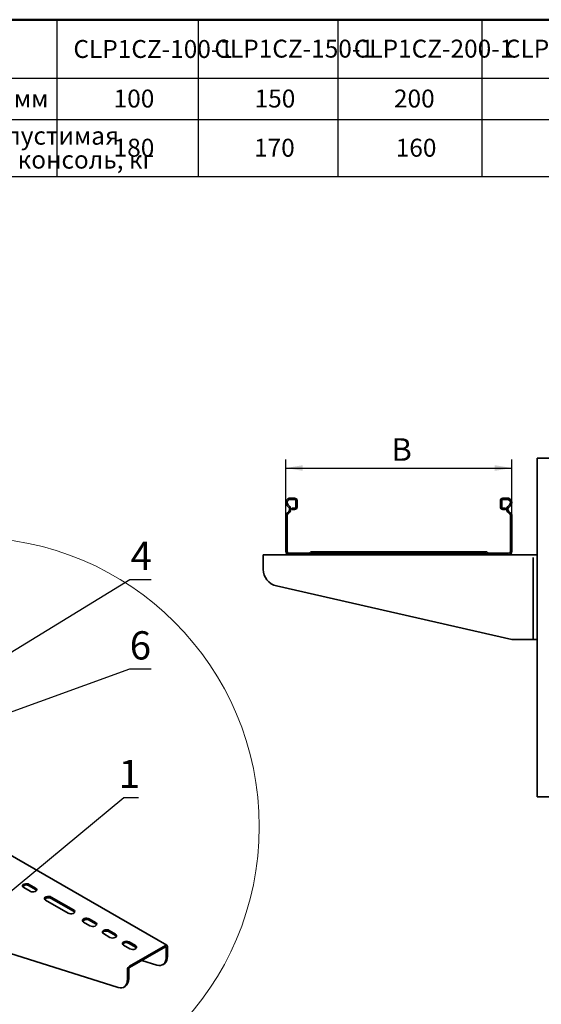
# Model space of a CAD drawing. Units: millimetres. Extents: x 50 to 174642, y -5 to 2366.
# Drawn here: x 12250 to 12712, y 590 to 1461 of the extents above; entities that cross this region are included whole.
import ezdxf

# ---------------------------------------------------------------- set-up
doc = ezdxf.new("R2010")
doc.units = ezdxf.units.MM
doc.header["$LTSCALE"] = 7
doc.linetypes.add('SLD-Сплошная', pattern=[0])
doc.styles.add('MtXpl_GOST_type_A', font='txt')
doc.styles.add('SLDTEXTSTYLE2', font='txt', dxfattribs={"bigfont": 'bigfont'})
doc.styles.add('SLDTEXTSTYLE3', font='txt')

msp = doc.modelspace()

# ---------------------------------------------------------------- linework, layer by layer
at = {"color": 7, "linetype": 'SLD-Сплошная', "lineweight": 50, "true_color": 0xffffff}
msp.add_line((11225.73, 1461.48), (13200.73, 1461.48), dxfattribs=at)
at = {"color": 0}
for p, q in [((12059.05, 1461.48), (12283.33, 1461.48)), ((12283.33, 1461.48), (12283.33, 1409.63)), ((12283.33, 1461.48), (12408.56, 1461.48)), ((12408.56, 1461.48), (12408.56, 1409.63)), ((12408.56, 1461.48), (12531.98, 1461.48)), ((12531.98, 1461.48), (12531.98, 1409.63)), ((12531.98, 1461.48), (12659.49, 1461.48)), ((12659.49, 1461.48), (12659.49, 1409.63)), ((12659.49, 1461.48), (12798.63, 1461.48)), ((12059.05, 1409.63), (12283.33, 1409.63)), ((12283.33, 1409.63), (12283.33, 1373.1)), ((12283.33, 1409.63), (12408.56, 1409.63)), ((12408.56, 1409.63), (12408.56, 1373.1)), ((12408.56, 1409.63), (12531.98, 1409.63)), ((12531.98, 1409.63), (12531.98, 1373.1)), ((12531.98, 1409.63), (12659.49, 1409.63)), ((12659.49, 1409.63), (12659.49, 1373.1)), ((12659.49, 1409.63), (12798.63, 1409.63)), ((12059.05, 1373.1), (12283.33, 1373.1)), ((12283.33, 1373.1), (12283.33, 1322.56)), ((12283.33, 1373.1), (12408.56, 1373.1)), ((12408.56, 1373.1), (12408.56, 1322.56)), ((12408.56, 1373.1), (12531.98, 1373.1)), ((12531.98, 1373.1), (12531.98, 1322.56)), ((12531.98, 1373.1), (12659.49, 1373.1)), ((12659.49, 1373.1), (12659.49, 1322.56)), ((12659.49, 1373.1), (12798.63, 1373.1)), ((12059.05, 1322.56), (12283.33, 1322.56)), ((12283.33, 1322.56), (12408.56, 1322.56)), ((12408.56, 1322.56), (12531.98, 1322.56)), ((12531.98, 1322.56), (12659.49, 1322.56)), ((12659.49, 1322.56), (12798.63, 1322.56))]:
    msp.add_line(p, q, dxfattribs=at)
at = {"color": 7, "linetype": 'SLD-Сплошная', "lineweight": 35}
for p, q in [((12708.57, 1073.26), (12708.57, 773.26)), ((12744.82, 1073.26), (12708.57, 1073.26)), ((12493.86, 1037.76), (12489.76, 1037.76)), ((12682.36, 1037.76), (12678.26, 1037.76)), ((12486.07, 1034.06), (12486.07, 1033.77)), ((12487.15, 1031.15), (12488.63, 1029.67)), ((12487.27, 1034.06), (12487.27, 1033.77)), ((12488, 1032), (12489.48, 1030.52)), ((12493.86, 1036.56), (12489.76, 1036.56)), ((12491.57, 1027.76), (12491.57, 1028.96)), ((12491.57, 1028.96), (12493.86, 1028.96)), ((12494.87, 1029.96), (12494.87, 1035.56)), ((12496.07, 1029.96), (12496.07, 1035.56)), ((12676.07, 1035.56), (12676.07, 1029.96)), ((12677.27, 1035.56), (12677.27, 1029.96)), ((12682.36, 1036.56), (12678.26, 1036.56)), ((12678.26, 1028.96), (12680.57, 1028.96)), ((12680.57, 1028.96), (12680.57, 1027.76)), ((12682.65, 1030.52), (12684.13, 1032)), ((12683.5, 1029.67), (12684.98, 1031.15)), ((12684.87, 1033.77), (12684.87, 1034.06)), ((12686.07, 1033.77), (12686.07, 1034.06)), ((12486.07, 1022.76), (12486.07, 990.46)), ((12487.27, 1022.76), (12487.27, 990.46)), ((12488.63, 1026.13), (12487.43, 1024.93)), ((12489.48, 1025.29), (12488.28, 1024.08)), ((12491.57, 1027.76), (12493.86, 1027.76)), ((12678.26, 1027.76), (12680.57, 1027.76)), ((12683.85, 1024.08), (12682.65, 1025.29)), ((12684.7, 1024.93), (12683.5, 1026.13)), ((12684.87, 990.46), (12684.87, 1022.76)), ((12686.07, 990.46), (12686.07, 1022.76)), ((12466.07, 985.26), (12466.07, 987.76)), ((12466.07, 987.76), (12488.77, 987.76)), ((12466.07, 985.26), (12466.07, 974.74)), ((12488.77, 988.96), (12506.15, 988.96)), ((12488.77, 987.76), (12506.15, 987.76)), ((12506.15, 987.76), (12514.57, 987.76)), ((12507.21, 989.4), (12507.57, 989.77)), ((12508.06, 988.55), (12508.42, 988.92)), ((12508.77, 990.26), (12663.36, 990.26)), ((12508.77, 989.06), (12663.36, 989.06)), ((12513.36, 988.26), (12512.8, 988.83)), ((12514.57, 987.76), (12519.57, 987.76)), ((12519.57, 987.76), (12524.56, 987.76)), ((12524.56, 987.76), (12529.56, 987.76)), ((12529.56, 987.76), (12539.56, 987.76)), ((12530.77, 988.26), (12531.33, 988.83)), ((12538.36, 988.26), (12537.8, 988.83)), ((12539.56, 987.76), (12544.57, 987.76)), ((12544.57, 987.76), (12549.57, 987.76)), ((12549.57, 987.76), (12554.56, 987.76)), ((12554.56, 987.76), (12617.57, 987.76)), ((12555.77, 988.26), (12556.33, 988.83)), ((12616.36, 988.26), (12615.8, 988.83)), ((12622.57, 987.76), (12617.57, 987.76)), ((12627.57, 987.76), (12622.57, 987.76)), ((12632.56, 987.76), (12627.57, 987.76)), ((12632.56, 987.76), (12642.57, 987.76)), ((12633.77, 988.26), (12634.33, 988.83)), ((12641.36, 988.26), (12640.8, 988.83)), ((12647.57, 987.76), (12642.57, 987.76)), ((12652.57, 987.76), (12647.57, 987.76)), ((12657.56, 987.76), (12652.57, 987.76)), ((12657.56, 987.76), (12665.98, 987.76)), ((12658.77, 988.26), (12659.33, 988.83)), ((12663.71, 988.92), (12664.07, 988.55)), ((12664.56, 989.77), (12664.92, 989.4)), ((12665.98, 988.96), (12683.36, 988.96)), ((12665.98, 987.76), (12683.36, 987.76)), ((12683.36, 987.76), (12708.57, 987.76)), ((12705.07, 985.26), (12704.97, 985.26)), ((12704.97, 985.26), (12704.97, 912.76)), ((12705.07, 912.76), (12705.07, 985.26)), ((12477.74, 960.11), (12686.07, 912.76)), ((12686.07, 912.76), (12704.97, 912.76)), ((12704.97, 912.76), (12705.07, 912.76)), ((12705.07, 912.76), (12708.57, 912.76)), ((12744.82, 773.26), (12708.57, 773.26)), ((12380.66, 641.89), (12182.67, 756.18)), ((12253, 694.94), (12252.89, 694.24)), ((12252.89, 694.24), (12253.2, 693.57)), ((12253.51, 695.58), (12253, 694.94)), ((12253.2, 693.57), (12253.9, 692.99)), ((12254.37, 696.07), (12253.51, 695.58)), ((12253.9, 692.99), (12259.56, 689.73)), ((12255.47, 696.37), (12254.37, 696.07)), ((12256.68, 696.43), (12255.47, 696.37)), ((12257.86, 696.25), (12256.68, 696.43)), ((12258.85, 695.85), (12257.86, 696.25)), ((12264.51, 692.58), (12258.85, 695.85)), ((12264.51, 691.36), (12258.85, 694.62)), ((12259.56, 689.73), (12260.55, 689.32)), ((12260.55, 689.32), (12261.73, 689.14)), ((12261.73, 689.14), (12262.94, 689.2)), ((12262.94, 689.2), (12264.04, 689.5)), ((12264.04, 689.5), (12264.9, 690)), ((12265.21, 692.01), (12264.51, 692.58)), ((12265.21, 690.78), (12264.51, 691.36)), ((12264.9, 690), (12265.41, 690.63)), ((12265.52, 691.33), (12265.21, 692.01)), ((12265.37, 690.54), (12265.21, 690.78)), ((12265.41, 690.63), (12265.52, 691.33)), ((12272.44, 683.72), (12272.34, 683.02)), ((12272.34, 683.02), (12272.65, 682.34)), ((12272.96, 684.35), (12272.44, 683.72)), ((12272.65, 682.34), (12273.35, 681.77)), ((12273.81, 684.85), (12272.96, 684.35)), ((12273.35, 681.77), (12293.15, 670.34)), ((12274.92, 685.15), (12273.81, 684.85)), ((12276.13, 685.21), (12274.92, 685.15)), ((12277.3, 685.03), (12276.13, 685.21)), ((12278.3, 684.62), (12277.3, 685.03)), ((12298.1, 673.19), (12278.3, 684.62)), ((12298.1, 671.97), (12278.3, 683.4)), ((12298.79, 672.62), (12298.1, 673.19)), ((12298.79, 671.39), (12298.1, 671.97)), ((12299.11, 671.94), (12298.79, 672.62)), ((12298.96, 671.15), (12298.79, 671.39)), ((12299, 671.24), (12299.11, 671.94)), ((12293.15, 670.34), (12294.14, 669.93)), ((12294.14, 669.93), (12295.32, 669.75)), ((12295.32, 669.75), (12296.53, 669.81)), ((12296.53, 669.81), (12297.63, 670.11)), ((12297.63, 670.11), (12298.49, 670.61)), ((12298.49, 670.61), (12299, 671.24)), ((12305.92, 663.63), (12306.03, 664.33)), ((12306.24, 662.95), (12305.92, 663.63)), ((12306.03, 664.33), (12306.54, 664.96)), ((12306.93, 662.38), (12306.24, 662.95)), ((12306.54, 664.96), (12307.4, 665.46)), ((12307.4, 665.46), (12308.5, 665.76)), ((12308.5, 665.76), (12309.71, 665.82)), ((12309.71, 665.82), (12310.89, 665.64)), ((12310.89, 665.64), (12311.88, 665.23)), ((12311.88, 665.23), (12317.54, 661.97)), ((12311.88, 664.01), (12317.54, 660.74)), ((12312.59, 659.11), (12306.93, 662.38)), ((12313.59, 658.71), (12312.59, 659.11)), ((12314.76, 658.53), (12313.59, 658.71)), ((12315.97, 658.59), (12314.76, 658.53)), ((12317.07, 658.88), (12315.97, 658.59)), ((12317.93, 659.38), (12317.07, 658.88)), ((12317.54, 661.97), (12318.24, 661.39)), ((12317.54, 660.74), (12318.24, 660.17)), ((12318.45, 660.02), (12317.93, 659.38)), ((12318.24, 661.39), (12318.55, 660.72)), ((12318.24, 660.17), (12318.4, 659.93)), ((12318.55, 660.72), (12318.45, 660.02)), ((12323.6, 653.42), (12323.71, 654.12)), ((12323.71, 654.12), (12324.22, 654.76)), ((12324.22, 654.76), (12325.08, 655.25)), ((12325.08, 655.25), (12326.18, 655.55)), ((12326.18, 655.55), (12327.39, 655.61)), ((12327.39, 655.61), (12328.57, 655.43)), ((12328.57, 655.43), (12329.56, 655.03)), ((12329.56, 655.03), (12335.22, 651.76)), ((12190.26, 650.94), (12337.57, 604.56)), ((12323.92, 652.75), (12323.6, 653.42)), ((12324.61, 652.17), (12323.92, 652.75)), ((12330.27, 648.91), (12324.61, 652.17)), ((12329.56, 653.8), (12335.22, 650.54)), ((12331.27, 648.5), (12330.27, 648.91)), ((12332.44, 648.32), (12331.27, 648.5)), ((12333.65, 648.38), (12332.44, 648.32)), ((12334.75, 648.68), (12333.65, 648.38)), ((12335.61, 649.17), (12334.75, 648.68)), ((12335.22, 651.76), (12335.92, 651.19)), ((12335.22, 650.54), (12335.92, 649.96)), ((12336.13, 649.81), (12335.61, 649.17)), ((12335.92, 651.19), (12336.23, 650.51)), ((12335.92, 649.96), (12336.08, 649.72)), ((12336.23, 650.51), (12336.13, 649.81)), ((12342.76, 645.05), (12343.86, 645.35)), ((12343.86, 645.35), (12345.07, 645.41)), ((12345.07, 645.41), (12346.24, 645.23)), ((12346.24, 645.23), (12347.24, 644.82)), ((12341.28, 643.22), (12341.38, 643.92)), ((12341.59, 642.54), (12341.28, 643.22)), ((12341.38, 643.92), (12341.9, 644.55)), ((12342.29, 641.97), (12341.59, 642.54)), ((12341.9, 644.55), (12342.76, 645.05)), ((12347.95, 638.7), (12342.29, 641.97)), ((12347.24, 644.82), (12352.9, 641.56)), ((12347.24, 643.6), (12352.9, 640.33)), ((12347.59, 623.39), (12379.41, 641.76)), ((12347.59, 622.17), (12379.41, 640.54)), ((12348.94, 638.3), (12347.95, 638.7)), ((12350.12, 638.12), (12348.94, 638.3)), ((12351.33, 638.18), (12350.12, 638.12)), ((12352.43, 638.47), (12351.33, 638.18)), ((12353.29, 638.97), (12352.43, 638.47)), ((12352.9, 641.56), (12353.59, 640.98)), ((12352.9, 640.33), (12353.59, 639.76)), ((12353.8, 639.61), (12353.29, 638.97)), ((12353.59, 640.98), (12353.91, 640.3)), ((12353.59, 639.76), (12353.76, 639.52)), ((12353.91, 640.3), (12353.8, 639.61)), ((12380.12, 640.13), (12380.12, 631.53)), ((12381.18, 640.74), (12381.18, 632.15)), ((12371.86, 624.36), (12358.61, 628.53)), ((12379.52, 627.83), (12378.8, 626.37)), ((12379.97, 629.57), (12379.52, 627.83)), ((12380.59, 628.44), (12379.86, 626.98)), ((12380.12, 631.53), (12379.97, 629.57)), ((12381.03, 630.18), (12380.59, 628.44)), ((12381.18, 632.15), (12381.03, 630.18)), ((12345.83, 611.74), (12345.83, 620.33)), ((12346.89, 612.35), (12346.89, 620.94)), ((12373.56, 624), (12371.86, 624.36)), ((12375.15, 624.03), (12373.56, 624)), ((12376.58, 624.44), (12375.15, 624.03)), ((12377.8, 625.23), (12376.58, 624.44)), ((12377.01, 624.67), (12378.07, 625.28)), ((12378.8, 626.37), (12377.8, 625.23)), ((12378.86, 625.84), (12378.07, 625.28)), ((12379.86, 626.98), (12378.86, 625.84)), ((12345.68, 609.77), (12345.83, 611.74)), ((12337.57, 604.56), (12339.27, 604.2)), ((12339.27, 604.2), (12340.86, 604.23)), ((12340.86, 604.23), (12342.28, 604.64)), ((12342.28, 604.64), (12343.51, 605.43)), ((12342.72, 604.87), (12343.78, 605.48)), ((12343.51, 605.43), (12344.5, 606.57)), ((12344.5, 606.57), (12345.23, 608.03)), ((12345.23, 608.03), (12345.68, 609.77))]:
    msp.add_line(p, q, dxfattribs=at)
at = {"color": 5, "true_color": 0x0000ff}
for p, q in [((12486.07, 1022.81), (12486.07, 1071.99)), ((12486.07, 1064.49), (12686.07, 1064.49)), ((12686.07, 1022.81), (12686.07, 1071.99))]:
    msp.add_line(p, q, dxfattribs=at)
for points in [[(12118.82, 825.58), (12347.85, 965.89), (12366.69, 965.89)], [(12151.69, 815.52), (12347.85, 886.54), (12366.69, 886.54)], [(12222.79, 673.52), (12342.6, 772.77), (12355.61, 772.77)]]:
    msp.add_lwpolyline(points, dxfattribs=at)
at = {"color": 7, "linetype": 'SLD-Сплошная', "lineweight": 18}
msp.add_circle((12206.45, 746.94), 256.04, dxfattribs=at)
at = {"color": 7, "linetype": 'SLD-Сплошная', "lineweight": 35}
for centre, radius, start, end in [((12489.76, 1034.06), 3.7, 89.99979, 180.00009), ((12493.86, 1035.56), 2.2, 0.00019, 90.00001), ((12678.26, 1035.56), 2.2, 89.99997, 179.99998), ((12682.36, 1034.06), 3.7, 0.00001, 90.00008), ((12489.76, 1033.77), 3.7, 180.00005, 224.99986), ((12489.76, 1034.06), 2.5, 89.99996, 180.00004), ((12489.76, 1033.77), 2.5, 180.00041, 224.99927), ((12486.86, 1027.9), 2.5, 315.00024, 44.99976), ((12486.86, 1027.9), 3.7, 315.00015, 44.99985), ((12493.86, 1035.56), 1, 359.99994, 90.00006), ((12493.86, 1029.96), 1, 270.00067, 359.99933), ((12493.86, 1029.96), 2.2, 269.99999, 359.99981), ((12678.26, 1029.96), 2.2, 180.00002, 270.00003), ((12678.26, 1035.56), 1, 89.99968, 180.00043), ((12678.26, 1029.96), 1, 180.0003, 269.99959), ((12685.27, 1027.9), 3.7, 135.00008, 224.99992), ((12682.36, 1034.06), 2.5, 0.00018, 89.9999), ((12685.27, 1027.9), 2.5, 135.00004, 224.99996), ((12682.36, 1033.77), 2.5, 315.00011, 359.99991), ((12682.36, 1033.77), 3.7, 314.99995, 0.00001), ((12488.27, 1022.76), 2.2, 125.79289, 179.99934), ((12484.81, 1027.55), 3.7, 305.79144, 315.00017), ((12488.27, 1022.76), 1, 125.79346, 179.99953), ((12484.81, 1027.55), 4.9, 305.79163, 315.00021), ((12687.32, 1027.55), 4.9, 224.99913, 234.20815), ((12683.86, 1022.76), 1, 359.99948, 54.20816), ((12687.32, 1027.55), 3.7, 225.00087, 234.20729), ((12683.86, 1022.76), 2.2, 0.00001, 54.20757), ((12488.77, 990.46), 2.7, 180.00055, 269.99945), ((12488.77, 990.46), 1.5, 179.99998, 270.00002), ((12506.15, 990.46), 1.5, 270.00136, 314.99902), ((12506.15, 990.46), 2.7, 270.00059, 314.99964), ((12508.77, 988.56), 1.7, 90.00203, 134.99845), ((12508.77, 988.56), 0.5, 89.99986, 135.00166), ((12512.23, 988.26), 0.8, 44.99937, 89.99903), ((12514.57, 989.46), 1.7, 225.00155, 269.99848), ((12529.56, 989.46), 1.7, 270.00203, 314.99845), ((12531.9, 988.26), 0.8, 90.00196, 134.99858), ((12537.23, 988.26), 0.8, 44.99937, 90.00009), ((12539.56, 989.46), 1.7, 225.00155, 269.99797), ((12554.56, 989.46), 1.7, 270.00152, 314.99845), ((12556.9, 988.26), 0.8, 90.00097, 135.00063), ((12615.23, 988.26), 0.8, 45.00039, 89.99853), ((12617.57, 989.46), 1.7, 225.00155, 269.99823), ((12632.56, 989.46), 1.7, 270.00177, 314.99845), ((12634.9, 988.26), 0.8, 90.00044, 135.00063), ((12640.23, 988.26), 0.8, 45.00039, 89.99853), ((12642.57, 989.46), 1.7, 225.00155, 269.99823), ((12657.56, 989.46), 1.7, 270.00177, 314.99845), ((12659.9, 988.26), 0.8, 90.00147, 134.99961), ((12663.36, 988.56), 1.7, 45.00155, 89.99823), ((12663.36, 988.56), 0.5, 44.99834, 90.00142), ((12665.98, 990.46), 2.7, 225.00006, 269.99956), ((12665.98, 990.46), 1.5, 225.00043, 269.99904), ((12683.36, 990.46), 1.5, 270.00037, 359.99941), ((12683.36, 990.46), 2.7, 270.00028, 359.99972), ((12481.07, 974.74), 15, 180.00001, 257.19572), ((12256.44, 690.72), 4.59, 58.26854, 137.72626), ((12275.88, 679.49), 4.59, 58.26871, 137.72613), ((12309.47, 660.1), 4.59, 58.26843, 137.72627), ((12327.15, 649.9), 4.59, 58.26899, 137.726), ((12344.83, 639.69), 4.59, 58.26864, 137.72635), ((12380.1, 640.92), 1.09, 350.78632, 129.20309), ((12379.69, 640.2), 0.437, 350.78603, 129.20416), ((12349.66, 620.16), 3.84, 122.60563, 177.3947), ((12348.42, 620.87), 1.54, 122.60474, 177.39421), ((12339.34, 611.62), 7.58, 305.83499, 5.47752)]:
    msp.add_arc(centre, radius, start, end, dxfattribs=at)
at = {"color": 5, "true_color": 0x0000ff}
for points in [[(12486.07, 1064.49), (12501.07, 1061.99), (12501.07, 1066.99)], [(12686.07, 1064.49), (12671.07, 1066.99), (12671.07, 1061.99)]]:
    msp.add_solid(points, dxfattribs=at)

# ---------------------------------------------------------------- texts
at = {"color": 5, "true_color": 0x0000ff, "style": 'MtXpl_GOST_type_A'}
for s, p in [('4', (12348.56, 974.24)), ('6', (12347.79, 894.95)), ('1', (12338.08, 781.08))]:
    msp.add_text(s, height=25, dxfattribs=at).set_placement(p)
at = {"color": 0, "char_height": 15.875, "attachment_point": 1}
for s, insert, style in [('CLP1CZ-100-1', (12297.92, 1443.48), 'SLDTEXTSTYLE3'), ('CLP1CZ-150-1', (12422.76, 1443.79), 'SLDTEXTSTYLE3'), ('CLP1CZ-200-1', (12546.17, 1443.79), 'SLDTEXTSTYLE3'), ('CLP1CZ-300-1', (12680.01, 1443.79), 'SLDTEXTSTYLE3'), ('Ширина лотка, В мм', (12061.55, 1399.61), 'SLDTEXTSTYLE2'), ('100', (12333.55, 1399.61), 'SLDTEXTSTYLE3'), ('150', (12458.39, 1399.61), 'SLDTEXTSTYLE3'), ('200', (12581.8, 1399.61), 'SLDTEXTSTYLE3'), ('Максимально допустимая ', (12061.55, 1366.66), 'SLDTEXTSTYLE2'), ('180', (12333.55, 1356.07), 'SLDTEXTSTYLE3'), ('170', (12457.88, 1356.07), 'SLDTEXTSTYLE3'), ('160', (12583.35, 1356.07), 'SLDTEXTSTYLE3'), ('нагрузка на одну консоль, кг', (12061.55, 1345.49), 'SLDTEXTSTYLE2')]:
    msp.add_mtext(s, dxfattribs=dict(at, insert=insert, style=style))
at = {"color": 5, "true_color": 0x0000ff, "insert": (12579.66, 1090.86), "char_height": 20, "attachment_point": 1, "style": 'SLDTEXTSTYLE2'}
msp.add_mtext('В', dxfattribs=at)

doc.saveas('drawing.dxf')
